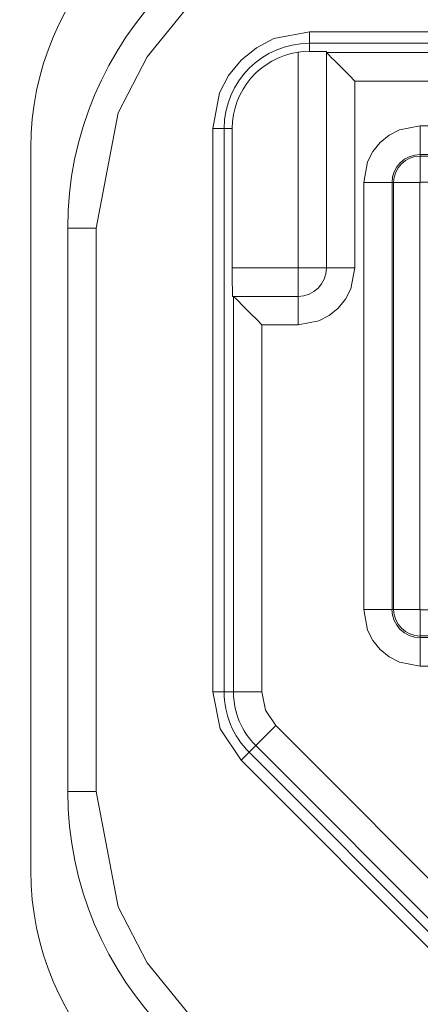
# Model space of a CAD drawing. Units: millimetres. Extents: x -1037 to 1040, y -718 to 718.
# Drawn here: x 554 to 561, y -63 to -46 of the extents above; entities that cross this region are included whole.
import ezdxf

# ---------------------------------------------------------------- set-up
doc = ezdxf.new("R2010")
doc.units = ezdxf.units.MM
doc.header["$MEASUREMENT"] = 0
doc.layers.add('Artwork', color=7, linetype='Continuous')

msp = doc.modelspace()

# ---------------------------------------------------------------- linework, layer by layer
at = {"layer": 'Artwork', "lineweight": 9}
for points, knots in [([(379.6334, -33.2974), (379.6334, -33.2974), (597.93, -33.2974), (597.93, -33.2974), (597.93, -33.2974), (597.93, -75.1966), (597.93, -75.1966)], [0, 0, 0, 0, 0.5, 0.5, 0.5, 1, 1, 1, 1]), ([(561.1311, -44.3076), (561.1311, -44.3076), (579.0305, -44.3076), (579.0305, -44.3076), (579.0305, -44.3076), (581.0563, -44.6947), (581.0563, -44.6947), (581.0563, -44.6947), (582.0396, -45.2053), (582.0396, -45.2053), (582.0396, -45.2053), (582.921, -45.9187), (582.921, -45.9187), (582.921, -45.9187), (583.6344, -46.7976), (583.6344, -46.7976), (583.6344, -46.7976), (584.145, -47.7834), (584.145, -47.7834), (584.145, -47.7834), (584.5301, -49.8072), (584.5301, -49.8072), (584.5301, -49.8072), (584.5301, -59.7081), (584.5301, -59.7081), (584.5301, -59.7081), (584.145, -61.7315), (584.145, -61.7315), (584.145, -61.7315), (583.6344, -62.7172), (583.6344, -62.7172), (583.6344, -62.7172), (582.921, -63.5961), (582.921, -63.5961), (582.921, -63.5961), (582.0396, -64.312), (582.0396, -64.312), (582.0396, -64.312), (581.0563, -64.8207), (581.0563, -64.8207), (581.0563, -64.8207), (579.0305, -65.2077), (579.0305, -65.2077), (579.0305, -65.2077), (561.1311, -65.2077), (561.1311, -65.2077), (561.1311, -65.2077), (559.1077, -64.8207), (559.1077, -64.8207), (559.1077, -64.8207), (558.122, -64.312), (558.122, -64.312), (558.122, -64.312), (557.243, -63.5961), (557.243, -63.5961), (557.243, -63.5961), (556.5272, -62.7172), (556.5272, -62.7172), (556.5272, -62.7172), (556.0185, -61.7315), (556.0185, -61.7315), (556.0185, -61.7315), (555.6314, -59.7081), (555.6314, -59.7081), (555.6314, -59.7081), (555.6314, -49.8072), (555.6314, -49.8072), (555.6314, -49.8072), (556.0185, -47.7834), (556.0185, -47.7834), (556.0185, -47.7834), (556.5272, -46.7976), (556.5272, -46.7976), (556.5272, -46.7976), (557.243, -45.9187), (557.243, -45.9187), (557.243, -45.9187), (558.122, -45.2053), (558.122, -45.2053), (558.122, -45.2053), (559.1077, -44.6947), (559.1077, -44.6947), (559.1077, -44.6947), (561.1311, -44.3076), (561.1311, -44.3076)], [0, 0, 0, 0, 0.0357143, 0.0357143, 0.0357143, 0.0714286, 0.0714286, 0.0714286, 0.1071429, 0.1071429, 0.1071429, 0.1428571, 0.1428571, 0.1428571, 0.1785714, 0.1785714, 0.1785714, 0.2142857, 0.2142857, 0.2142857, 0.25, 0.25, 0.25, 0.2857143, 0.2857143, 0.2857143, 0.3214286, 0.3214286, 0.3214286, 0.3571429, 0.3571429, 0.3571429, 0.3928571, 0.3928571, 0.3928571, 0.4285714, 0.4285714, 0.4285714, 0.4642857, 0.4642857, 0.4642857, 0.5, 0.5, 0.5, 0.5357143, 0.5357143, 0.5357143, 0.5714286, 0.5714286, 0.5714286, 0.6071429, 0.6071429, 0.6071429, 0.6428571, 0.6428571, 0.6428571, 0.6785714, 0.6785714, 0.6785714, 0.7142857, 0.7142857, 0.7142857, 0.75, 0.75, 0.75, 0.7857143, 0.7857143, 0.7857143, 0.8214286, 0.8214286, 0.8214286, 0.8571429, 0.8571429, 0.8571429, 0.8928571, 0.8928571, 0.8928571, 0.9285714, 0.9285714, 0.9285714, 0.9642857, 0.9642857, 0.9642857, 1, 1, 1, 1]), ([(557.6825, -48.0577), (557.6825, -48.0577), (557.8016, -47.4319), (557.8016, -47.4319), (557.8016, -47.4319), (557.9608, -47.1264), (557.9608, -47.1264), (557.9608, -47.1264), (558.1803, -46.8565), (558.1803, -46.8565), (558.1803, -46.8565), (558.4482, -46.639), (558.4482, -46.639), (558.4482, -46.639), (558.7557, -46.4778), (558.7557, -46.4778), (558.7557, -46.4778), (559.3816, -46.3606), (559.3816, -46.3606)], [0, 0, 0, 0, 0.1666667, 0.1666667, 0.1666667, 0.3333333, 0.3333333, 0.3333333, 0.5, 0.5, 0.5, 0.6666667, 0.6666667, 0.6666667, 0.8333333, 0.8333333, 0.8333333, 1, 1, 1, 1]), ([(559.3816, -46.7017), (559.3816, -46.7017), (559.2288, -46.7101), (559.2288, -46.7101), (559.2288, -46.7101), (559.1809, -46.7161), (559.1809, -46.7161)], [0, 0, 0, 0, 0.5, 0.5, 0.5, 1, 1, 1, 1]), ([(559.6811, -50.5082), (559.6811, -50.5082), (559.1809, -50.5082), (559.1809, -50.5082), (559.1809, -50.5082), (559.1809, -46.7161), (559.1809, -46.7161)], [0, 0, 0, 0, 0.5, 0.5, 0.5, 1, 1, 1, 1]), ([(560.1809, -47.2228), (560.1809, -47.2228), (560.085, -47.1264), (560.085, -47.1264), (560.085, -47.1264), (559.9906, -47.0344), (559.9906, -47.0344), (559.9906, -47.0344), (559.9046, -46.9464), (559.9046, -46.9464), (559.9046, -46.9464), (559.8294, -46.8708), (559.8294, -46.8708), (559.8294, -46.8708), (559.7667, -46.8105), (559.7667, -46.8105), (559.7667, -46.8105), (559.7207, -46.762), (559.7207, -46.762), (559.7207, -46.762), (559.6915, -46.7329), (559.6915, -46.7329), (559.6915, -46.7329), (559.6811, -46.7245), (559.6811, -46.7245)], [0, 0, 0, 0, 0.125, 0.125, 0.125, 0.25, 0.25, 0.25, 0.375, 0.375, 0.375, 0.5, 0.5, 0.5, 0.625, 0.625, 0.625, 0.75, 0.75, 0.75, 0.875, 0.875, 0.875, 1, 1, 1, 1]), ([(561.3323, -48.0118), (561.3323, -48.0118), (560.966, -48.083), (560.966, -48.083), (560.966, -48.083), (560.786, -48.1749), (560.786, -48.1749), (560.786, -48.1749), (560.6268, -48.3044), (560.6268, -48.3044), (560.6268, -48.3044), (560.4993, -48.4616), (560.4993, -48.4616), (560.4993, -48.4616), (560.4049, -48.6416), (560.4049, -48.6416), (560.4049, -48.6416), (560.3362, -49.0079), (560.3362, -49.0079)], [0, 0, 0, 0, 0.1666667, 0.1666667, 0.1666667, 0.3333333, 0.3333333, 0.3333333, 0.5, 0.5, 0.5, 0.6666667, 0.6666667, 0.6666667, 0.8333333, 0.8333333, 0.8333333, 1, 1, 1, 1]), ([(561.3298, -48.5412), (561.0722, -48.5412), (560.8631, -48.7508), (560.8631, -49.0089), (560.8631, -49.0089), (560.8631, -49.0089), (560.8631, -49.0089)], [0, 0, 0, 0, 0.5, 0.5, 0.5, 1, 1, 1, 1]), ([(564.8313, -48.5412), (564.8313, -48.5412), (564.8313, -48.5116), (564.8313, -48.5116), (564.8313, -48.5116), (561.3323, -48.5116), (561.3323, -48.5116), (561.3323, -48.5116), (561.3323, -48.5412), (561.3323, -48.5412)], [0, 0, 0, 0, 0.3333333, 0.3333333, 0.3333333, 0.6666667, 0.6666667, 0.6666667, 1, 1, 1, 1]), ([(561.3323, -48.9995), (561.3323, -48.9995), (561.3278, -49.0015), (561.3278, -49.0015), (561.3278, -49.0015), (561.3239, -49.0054), (561.3239, -49.0054), (561.3239, -49.0054), (561.3239, -49.0079), (561.3239, -49.0079)], [0, 0, 0, 0, 0.3333333, 0.3333333, 0.3333333, 0.6666667, 0.6666667, 0.6666667, 1, 1, 1, 1]), ([(559.1809, -51.5088), (559.1809, -51.5088), (559.5491, -51.4376), (559.5491, -51.4376), (559.5491, -51.4376), (559.7311, -51.3432), (559.7311, -51.3432), (559.7311, -51.3432), (559.8883, -51.2156), (559.8883, -51.2156), (559.8883, -51.2156), (560.0178, -51.0565), (560.0178, -51.0565), (560.0178, -51.0565), (560.1122, -50.8765), (560.1122, -50.8765), (560.1122, -50.8765), (560.1809, -50.5082), (560.1809, -50.5082)], [0, 0, 0, 0, 0.1666667, 0.1666667, 0.1666667, 0.3333333, 0.3333333, 0.3333333, 0.5, 0.5, 0.5, 0.6666667, 0.6666667, 0.6666667, 0.8333333, 0.8333333, 0.8333333, 1, 1, 1, 1]), ([(558.0463, -51.0085), (558.0463, -51.0085), (558.0567, -51.0189), (558.0567, -51.0189), (558.0567, -51.0189), (558.0864, -51.0461), (558.0864, -51.0461), (558.0864, -51.0461), (558.1323, -51.094), (558.1323, -51.094), (558.1323, -51.094), (558.1951, -51.1548), (558.1951, -51.1548), (558.1951, -51.1548), (558.2703, -51.2305), (558.2703, -51.2305), (558.2703, -51.2305), (558.3563, -51.318), (558.3563, -51.318), (558.3563, -51.318), (558.4502, -51.4104), (558.4502, -51.4104), (558.4502, -51.4104), (558.5466, -51.5088), (558.5466, -51.5088)], [0, 0, 0, 0, 0.125, 0.125, 0.125, 0.25, 0.25, 0.25, 0.375, 0.375, 0.375, 0.5, 0.5, 0.5, 0.625, 0.625, 0.625, 0.75, 0.75, 0.75, 0.875, 0.875, 0.875, 1, 1, 1, 1]), ([(560.3362, -56.5082), (560.3362, -56.5082), (560.4049, -56.8745), (560.4049, -56.8745), (560.4049, -56.8745), (560.4993, -57.0544), (560.4993, -57.0544), (560.4993, -57.0544), (560.6268, -57.2111), (560.6268, -57.2111), (560.6268, -57.2111), (560.7835, -57.3392), (560.7835, -57.3392), (560.7835, -57.3392), (560.966, -57.4331), (560.966, -57.4331), (560.966, -57.4331), (561.3323, -57.5043), (561.3323, -57.5043)], [0, 0, 0, 0, 0.1666667, 0.1666667, 0.1666667, 0.3333333, 0.3333333, 0.3333333, 0.5, 0.5, 0.5, 0.6666667, 0.6666667, 0.6666667, 0.8333333, 0.8333333, 0.8333333, 1, 1, 1, 1]), ([(561.3239, -56.5082), (561.3239, -56.5082), (561.3239, -56.5101), (561.3239, -56.5101), (561.3239, -56.5101), (561.3278, -56.5146), (561.3278, -56.5146), (561.3278, -56.5146), (561.3323, -56.5146), (561.3323, -56.5146)], [0, 0, 0, 0, 0.3333333, 0.3333333, 0.3333333, 0.6666667, 0.6666667, 0.6666667, 1, 1, 1, 1]), ([(558.1803, -59.1574), (558.1803, -59.1574), (557.812, -58.6072), (557.812, -58.6072), (557.812, -58.6072), (557.6825, -57.9586), (557.6825, -57.9586)], [0, 0, 0, 0, 0.5, 0.5, 0.5, 1, 1, 1, 1]), ([(558.5466, -57.9586), (558.5466, -57.9586), (558.6114, -58.2764), (558.6114, -58.2764), (558.6114, -58.2764), (558.7913, -58.5464), (558.7913, -58.5464)], [0, 0, 0, 0, 0.5, 0.5, 0.5, 1, 1, 1, 1]), ([(558.4379, -58.9003), (558.4379, -58.9003), (558.4463, -58.8939), (558.4463, -58.8939), (558.4463, -58.8939), (558.465, -58.8731), (558.465, -58.8731), (558.465, -58.8731), (558.5427, -58.7955), (558.5427, -58.7955), (558.5427, -58.7955), (558.597, -58.7431), (558.597, -58.7431), (558.597, -58.7431), (558.6573, -58.6823), (558.6573, -58.6823), (558.6573, -58.6823), (558.7226, -58.6156), (558.7226, -58.6156), (558.7226, -58.6156), (558.7913, -58.5464), (558.7913, -58.5464)], [0, 0, 0, 0, 0.1428571, 0.1428571, 0.1428571, 0.2857143, 0.2857143, 0.2857143, 0.4285714, 0.4285714, 0.4285714, 0.5714286, 0.5714286, 0.5714286, 0.7142857, 0.7142857, 0.7142857, 0.8571429, 0.8571429, 0.8571429, 1, 1, 1, 1]), ([(558.3227, -59.0175), (558.3227, -59.0175), (558.4379, -58.9003), (558.4379, -58.9003), (558.4379, -58.9003), (561.9388, -62.4013), (561.9388, -62.4013)], [0, 0, 0, 0, 0.5, 0.5, 0.5, 1, 1, 1, 1])]:
    msp.add_open_spline(points, degree=3, knots=knots, dxfattribs=at)
for points in [[(559.4799, -43.397), (556.719, -43.398), (554.4806, -45.6364), (554.4806, -48.3979)], [(561.1311, -43.8093), (557.8165, -43.8088), (555.1302, -46.4951), (555.1302, -49.8087)], [(559.3816, -46.3606), (559.3816, -46.3606), (580.782, -46.3606), (580.782, -46.3606)], [(559.3816, -46.3606), (559.3816, -46.3606), (559.3816, -46.5594), (559.3816, -46.5594)], [(559.3796, -46.5613), (558.553, -46.5604), (557.8822, -47.2312), (557.8822, -48.0587)], [(559.6811, -46.7077), (559.6802, -46.7052), (559.5625, -46.7037), (559.3806, -46.7032)], [(559.3816, -46.5594), (559.3816, -46.5594), (580.782, -46.5594), (580.782, -46.5594)], [(559.3816, -46.7017), (559.3816, -46.7017), (559.3816, -46.5594), (559.3816, -46.5594)], [(559.6811, -46.7245), (559.6811, -46.7245), (559.6811, -46.7057), (559.6811, -46.7057)], [(559.6811, -50.5082), (559.6811, -50.5082), (559.6811, -46.7057), (559.6811, -46.7057)], [(559.1809, -46.7181), (558.516, -46.8169), (558.0246, -47.3874), (558.0246, -48.0587)], [(580.4809, -46.7245), (580.4809, -46.7245), (559.6811, -46.7245), (559.6811, -46.7245)], [(559.6811, -46.7245), (559.6811, -46.7245), (559.6811, -50.5082), (559.6811, -50.5082)], [(560.1809, -50.5082), (560.1809, -50.5082), (560.1809, -47.2228), (560.1809, -47.2228)], [(579.9806, -47.2228), (579.9806, -47.2228), (560.1809, -47.2228), (560.1809, -47.2228)], [(557.6825, -57.9586), (557.6825, -57.9586), (557.6825, -48.0577), (557.6825, -48.0577)], [(557.8832, -48.0577), (557.8832, -48.0577), (557.6825, -48.0577), (557.6825, -48.0577)], [(557.8832, -57.9586), (557.8832, -57.9586), (557.8832, -48.0577), (557.8832, -48.0577)], [(557.8832, -48.0577), (557.8832, -48.0577), (558.0256, -48.0577), (558.0256, -48.0577)], [(558.0256, -48.0577), (558.0256, -48.0577), (558.0256, -50.5082), (558.0256, -50.5082)], [(561.3323, -48.0118), (561.3323, -48.0118), (561.3323, -48.5116), (561.3323, -48.5116)], [(564.8313, -48.0118), (564.8313, -48.0118), (561.3323, -48.0118), (561.3323, -48.0118)], [(554.4826, -61.0977), (554.4826, -61.0977), (554.4826, -48.3969), (554.4826, -48.3969)], [(561.3298, -48.514), (561.0564, -48.513), (560.8345, -48.735), (560.8345, -49.0089)], [(564.8313, -48.5412), (564.8313, -48.5412), (561.3323, -48.5412), (561.3323, -48.5412)], [(561.3323, -48.9995), (561.3323, -48.9995), (561.3323, -48.5412), (561.3323, -48.5412)], [(560.3362, -49.0079), (560.3362, -49.0079), (560.8359, -49.0079), (560.8359, -49.0079)], [(560.3362, -49.0079), (560.3362, -49.0079), (560.3362, -56.5082), (560.3362, -56.5082)], [(560.8359, -49.0079), (560.8359, -49.0079), (560.8359, -56.5082), (560.8359, -56.5082)], [(560.8631, -49.0079), (560.8631, -49.0079), (560.8359, -49.0079), (560.8359, -49.0079)], [(560.8631, -49.0079), (560.8631, -49.0079), (560.8631, -56.5082), (560.8631, -56.5082)], [(561.3239, -49.0079), (561.3239, -49.0079), (560.8631, -49.0079), (560.8631, -49.0079)], [(561.3239, -49.0079), (561.3239, -49.0079), (561.3239, -56.5082), (561.3239, -56.5082)], [(564.8313, -48.9995), (564.8313, -48.9995), (561.3323, -48.9995), (561.3323, -48.9995)], [(555.1311, -59.7081), (555.1311, -59.7081), (555.1311, -49.8072), (555.1311, -49.8072)], [(555.6314, -49.8072), (555.6314, -49.8072), (555.1311, -49.8072), (555.1311, -49.8072)], [(558.0236, -50.5082), (558.0246, -50.7851), (558.0266, -51.0085), (558.0285, -51.0085)], [(559.1809, -50.5082), (559.1809, -50.5082), (558.0256, -50.5082), (558.0256, -50.5082)], [(559.1809, -51.0085), (559.1809, -51.0085), (559.1809, -50.5082), (559.1809, -50.5082)], [(559.1809, -51.0085), (559.4567, -51.0085), (559.6802, -50.7851), (559.6802, -50.5087)], [(559.1809, -51.0085), (559.4567, -51.0085), (559.6802, -50.7851), (559.6802, -50.5087)], [(559.6811, -50.5082), (559.6811, -50.5082), (560.1809, -50.5082), (560.1809, -50.5082)], [(558.0295, -51.0085), (558.0295, -51.0085), (559.1809, -51.0085), (559.1809, -51.0085)], [(558.0463, -51.0085), (558.0463, -51.0085), (558.0463, -57.9586), (558.0463, -57.9586)], [(559.1809, -51.0085), (559.1809, -51.0085), (559.1809, -51.5088), (559.1809, -51.5088)], [(559.1809, -51.5088), (559.1809, -51.5088), (558.5466, -51.5088), (558.5466, -51.5088)], [(558.5466, -51.5088), (558.5466, -51.5088), (558.5466, -57.9586), (558.5466, -57.9586)], [(560.3362, -56.5082), (560.3362, -56.5082), (560.8359, -56.5082), (560.8359, -56.5082)], [(560.834, -56.5082), (560.8345, -56.7825), (561.0564, -57.0045), (561.3303, -57.0045)], [(560.8359, -56.5082), (560.8359, -56.5082), (560.8631, -56.5082), (560.8631, -56.5082)], [(561.3239, -56.5082), (561.3239, -56.5082), (560.8631, -56.5082), (560.8631, -56.5082)], [(560.8631, -56.5082), (560.8631, -56.7667), (561.0722, -56.9758), (561.3303, -56.9758)], [(561.3323, -56.5146), (561.3323, -56.5146), (564.8313, -56.5146), (564.8313, -56.5146)], [(561.3323, -56.5146), (561.3323, -56.5146), (561.3323, -56.9748), (561.3323, -56.9748)], [(561.3323, -56.9748), (561.3323, -56.9748), (564.8313, -56.9748), (564.8313, -56.9748)], [(561.3323, -56.9748), (561.3323, -56.9748), (561.3323, -57.004), (561.3323, -57.004)], [(561.3323, -57.004), (561.3323, -57.004), (564.8313, -57.004), (564.8313, -57.004)], [(561.3323, -57.004), (561.3323, -57.004), (561.3323, -57.5043), (561.3323, -57.5043)], [(561.3323, -57.5043), (561.3323, -57.5043), (564.8313, -57.5043), (564.8313, -57.5043)], [(557.6825, -57.9586), (557.6825, -57.9586), (557.8832, -57.9586), (557.8832, -57.9586)], [(557.8812, -57.9586), (557.8822, -58.356), (558.0399, -58.7372), (558.3207, -59.018)], [(558.0463, -57.9586), (558.0463, -57.9586), (557.8832, -57.9586), (557.8832, -57.9586)], [(558.0463, -57.9586), (558.0463, -58.3125), (558.1867, -58.6517), (558.4369, -58.9018)], [(558.5466, -57.9586), (558.5466, -57.9586), (558.0463, -57.9586), (558.0463, -57.9586)], [(558.7913, -58.5464), (558.7913, -58.5464), (562.2908, -62.0478), (562.2908, -62.0478)], [(558.1803, -59.1574), (558.1803, -59.1574), (558.3227, -59.0175), (558.3227, -59.0175)], [(561.6793, -62.6589), (561.6793, -62.6589), (558.1803, -59.1574), (558.1803, -59.1574)], [(561.8217, -62.5165), (561.8217, -62.5165), (558.3227, -59.0175), (558.3227, -59.0175)], [(555.1311, -59.7081), (555.1302, -63.0222), (557.8165, -65.7085), (561.1306, -65.7085)], [(555.6314, -59.7081), (555.6314, -59.7081), (555.1311, -59.7081), (555.1311, -59.7081)], [(554.4806, -61.0977), (554.4806, -63.8591), (556.719, -66.0976), (559.4804, -66.0976)]]:
    msp.add_open_spline(points, degree=3, dxfattribs=at)

doc.saveas('drawing.dxf')
